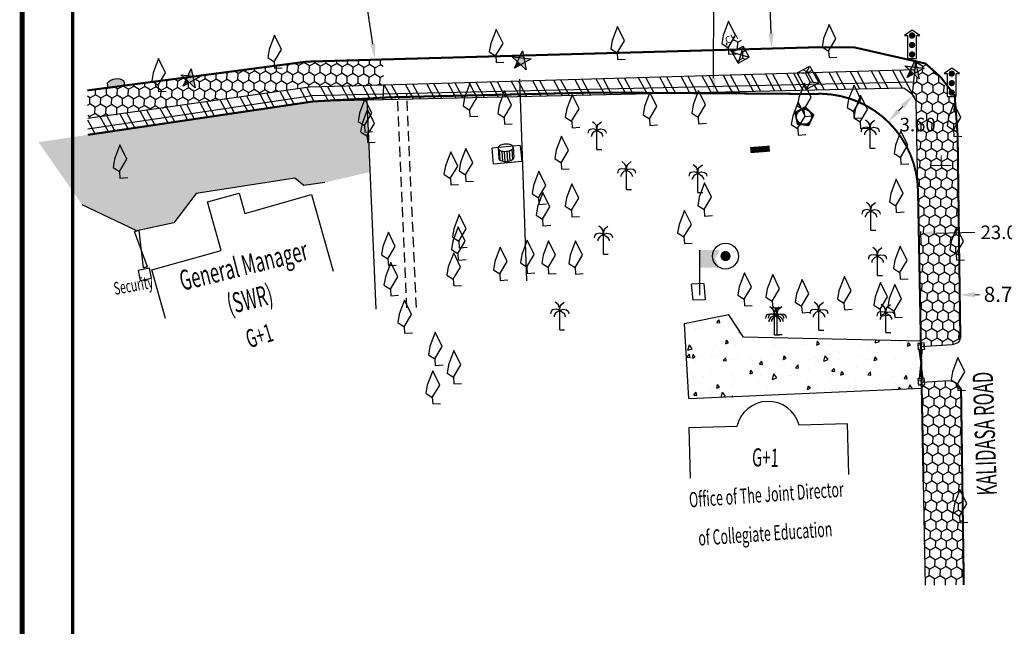
# Model space of a CAD drawing. Extents: x 1710 to 2345, y 5024 to 6601.
# Drawn here: x 1735 to 1832, y 5922 to 5982 of the extents above; entities that cross this region are included whole.
import ezdxf
from ezdxf.enums import TextEntityAlignment as Align

# ---------------------------------------------------------------- set-up
doc = ezdxf.new("R2010")
doc.units = 0
doc.header["$LTSCALE"] = 4
doc.header["$MEASUREMENT"] = 0
doc.header["$PDSIZE"] = -11.8
doc.linetypes.add('HIDDEN', pattern=[0.375, 0.25, -0.125])
doc.layers.get('0').update_dxf_attribs({"linetype": 'CONTINUOUS'})
doc.layers.get('DEFPOINTS').update_dxf_attribs({"linetype": 'CONTINUOUS'})
for name, color, linetype in [('BUILT_GOVT', 8, 'CONTINUOUS'), ('BWV', 7, 'CONTINUOUS'), ('CDRAIN', 4, 'CONTINUOUS'), ('CH', 7, 'CONTINUOUS'), ('CHAINAGE', 12, 'CONTINUOUS'), ('CONCRETED', 250, 'CONTINUOUS'), ('CT', 7, 'CONTINUOUS'), ('CW_BRICK', 200, 'CONTINUOUS'), ('CW_MSFENCE', 30, 'FENCELINE1'), ('CW_STONE', 7, 'FENCELINE2'), ('DB', 8, 'CONTINUOUS'), ('DETAILS', 4, 'CONTINUOUS'), ('DIM', 7, 'CONTINUOUS'), ('DIM1', 11, 'CONTINUOUS'), ('FLAGPOLE', 7, 'CONTINUOUS'), ('FP_COBBLE', 254, 'CONTINUOUS'), ('FP_CONCRE', 7, 'CONTINUOUS'), ('FP_CSLAB', 71, 'CONTINUOUS'), ('FP_GSLAB', 51, 'CONTINUOUS'), ('GATE', 7, 'CONTINUOUS'), ('KATTE', 211, 'CONTINUOUS'), ('KEBJBOX', 7, 'CONTINUOUS'), ('LP', 1, 'CONTINUOUS'), ('MH', 6, 'CONTINUOUS'), ('NDIM', 30, 'CONTINUOUS'), ('NR', 1, 'CONTINUOUS'), ('ODRAIN', 4, 'HIDDEN'), ('PARK', 3, 'CONTINUOUS'), ('PATHWAY', 32, 'CONTINUOUS'), ('PILLAR', 10, 'CONTINUOUS'), ('ROAD', 5, 'CONTINUOUS'), ('ROADTEXT', 7, 'CONTINUOUS'), ('SDR', 4, 'CONTINUOUS'), ('SITTINGSTONES', 115, 'CONTINUOUS'), ('SIZE', 7, 'CONTINUOUS'), ('TANK', 4, 'CONTINUOUS'), ('TEXT', 7, 'CONTINUOUS'), ('TR', 82, 'CONTINUOUS'), ('TS', 7, 'CONTINUOUS'), ('WF', 1, 'CONTINUOUS')]:
    doc.layers.add(name, color=color, linetype=linetype)
doc.styles.add('ROMANS', font='Romans')
doc.linetypes.add('FENCELINE1', pattern='A,0.25,-0.1,[133,ltypeshp.shx,S=0.1,R=0,X=-0.1,Y=0],-0.1,1', length=1.45)
doc.linetypes.add('FENCELINE2', pattern='A,0.25,-0.1,[132,ltypeshp.shx,S=0.1,R=0,X=-0.1,Y=0],-0.1,1', length=1.45)
doc.dimstyles.get("Standard").update_dxf_attribs({"dimscale": 0, "dimtxt": 2.5, "dimasz": 2.5, "dimexe": 0.18, "dimexo": 0.0625, "dimgap": 0.09, "dimtad": 0, "dimtih": 1, "dimtoh": 1, "dimzin": 0, "dimtxsty": 'ROMANS', "dimcen": 0.09, "dimazin": 3, "dimtfac": 1, "dimtofl": 0, "dimtmove": 0, "dimatfit": 3, "dimtolj": 1, "dimtzin": 0})
pattern_1 = [(28.396418, (1922.486, 498.6583), (0.567289017, 0.92198599), [0.625, -1.25]), (148.396418, (1922.486, 498.6583), (-1.0821078, 0.030293704), [0.625, -1.25]), (88.396418, (1922.486, 498.6583), (-0.51481878, 0.952279696), [-1.25, 0.625])]

# ---------------------------------------------------------------- blocks, each defined once
blk = doc.blocks.new('*D83')
at = {"color": 0, "linetype": 'BYBLOCK'}
for p, q in [((1096.713, 5246.804), (1096.711, 5246.921)), ((1098.213, 5246.762), (1098.672, 5246.768)), ((1103.954, 5246.842), (1103.495, 5246.836)), ((1105.453, 5246.926), (1105.451, 5247.043))]:
    blk.add_line(p, q, dxfattribs=at)
for points in [[(1098.21, 5247.012), (1098.217, 5246.512), (1096.714, 5246.741)], [(1103.95, 5247.092), (1103.957, 5246.592), (1105.454, 5246.863)]]:
    blk.add_solid(points, dxfattribs=at)
at = {"layer": 'DEFPOINTS', "color": 0, "linetype": 'BYBLOCK'}
for p in [(1096.714, 5246.741), (1096.714, 5246.741), (1105.454, 5246.863)]:
    blk.add_point(p, dxfattribs=at)
at = {"color": 0, "linetype": 'BYBLOCK', "insert": (1101.084, 5246.802), "char_height": 1.5, "attachment_point": 5, "style": 'ROMANS'}
blk.add_mtext('\\A1;8.74', dxfattribs=at)
blk = doc.blocks.new('*D95')
at = {"color": 0, "linetype": 'BYBLOCK'}
for p, q in [((1036.668, 5284.877), (1036.785, 5284.894)), ((1036.824, 5283.384), (1037.562, 5278.323)), ((1038.545, 5271.582), (1037.807, 5276.643)), ((1038.823, 5270.107), (1038.94, 5270.124))]:
    blk.add_line(p, q, dxfattribs=at)
for points in [[(1037.071, 5283.42), (1036.576, 5283.348), (1036.607, 5284.868)], [(1038.793, 5271.618), (1038.298, 5271.546), (1038.762, 5270.098)]]:
    blk.add_solid(points, dxfattribs=at)
at = {"layer": 'DEFPOINTS', "color": 0, "linetype": 'BYBLOCK'}
for p in [(1036.606, 5284.868), (1036.607, 5284.868), (1038.761, 5270.098)]:
    blk.add_point(p, dxfattribs=at)
at = {"color": 0, "linetype": 'BYBLOCK', "insert": (1037.684, 5277.483), "char_height": 1.5, "attachment_point": 5, "style": 'ROMANS'}
blk.add_mtext('\\A1;14.93', dxfattribs=at)
blk = doc.blocks.new('*D96')
at = {"color": 0, "linetype": 'BYBLOCK'}
for p, q in [((1077.597, 5286.424), (1077.715, 5286.428)), ((1077.587, 5284.923), (1077.77, 5279.628)), ((1078.012, 5272.652), (1077.828, 5277.948)), ((1078.126, 5271.156), (1078.244, 5271.16))]:
    blk.add_line(p, q, dxfattribs=at)
for points in [[(1077.836, 5284.931), (1077.337, 5284.914), (1077.535, 5286.422)], [(1078.262, 5272.661), (1077.762, 5272.644), (1078.064, 5271.153)]]:
    blk.add_solid(points, dxfattribs=at)
at = {"layer": 'DEFPOINTS', "color": 0, "linetype": 'BYBLOCK'}
for p in [(1077.535, 5286.422), (1077.535, 5286.422), (1078.064, 5271.153)]:
    blk.add_point(p, dxfattribs=at)
at = {"color": 0, "linetype": 'BYBLOCK', "insert": (1077.799, 5278.788), "char_height": 1.5, "attachment_point": 5, "style": 'ROMANS'}
blk.add_mtext('\\A1;15.28', dxfattribs=at)
blk = doc.blocks.new('SS')
at = {"const_width": 0.6}
blk.add_lwpolyline([(-0.808, 0.015), (1.122, 0.015)], dxfattribs=at)
blk = doc.blocks.new('*X11')
at = {"color": 0}
for p, q in [((2391.724, -264.523), (2391.883, -264.364)), ((2391.767, -264.656), (2392.033, -264.391)), ((2392.257, -264.166), (2392.529, -263.894)), ((2392.544, -264.056), (2392.745, -263.856)), ((2392.728, -264.049), (2392.847, -263.93)), ((2392.876, -264.077), (2392.949, -264.004)), ((2393.003, -264.128), (2393.052, -264.079)), ((2393.112, -264.195), (2393.154, -264.153)), ((2393.215, -264.269), (2393.256, -264.228)), ((2393.285, -264.376), (2393.359, -264.302)), ((2393.348, -264.49), (2393.461, -264.376)), ((2391.81, -264.79), (2391.923, -264.677)), ((2391.854, -264.923), (2391.916, -264.861)), ((2391.897, -265.057), (2391.944, -265.009)), ((2391.941, -265.19), (2391.995, -265.136)), ((2391.984, -265.323), (2392.062, -265.245)), ((2392.027, -265.457), (2392.145, -265.339)), ((2392.939, -265.606), (2393.221, -265.324)), ((2393.116, -265.606), (2393.316, -265.405)), ((2393.221, -265.324), (2393.401, -265.143)), ((2393.392, -264.976), (2393.486, -264.881)), ((2393.393, -264.622), (2393.564, -264.451)), ((2393.413, -264.778), (2393.572, -264.62)), ((2392.071, -265.59), (2392.243, -265.418)), ((2392.232, -265.606), (2392.357, -265.481)), ((2392.409, -265.606), (2392.488, -265.526)), ((2392.585, -265.606), (2392.645, -265.546)), ((2392.762, -265.606), (2392.843, -265.525))]:
    blk.add_line(p, q, dxfattribs=at)
blk = doc.blocks.new('MH')
blk.add_lwpolyline([(0.578, 0.816), (-0.598, 0.802), (-0.947, -0.321), (0.012, -1), (0.955, -0.297)], close=True)
blk.add_circle((0, 0), 0.75)
at = {"rotation": 324.7139906280657}
blk.add_blockref('*X11', (-1800.118, 1598.29), dxfattribs=at)
blk = doc.blocks.new('CH')
at = {"layer": 'DETAILS'}
for points in [[(-0.625, 0.625), (0.625, -0.625)], [(0.625, 0.625), (-0.625, -0.625)], [(-0.625, -0.625), (-0.625, 0.625)], [(-0.625, 0.625), (0.625, 0.625)], [(0.625, -0.625), (0.625, 0.625)], [(-0.625, -0.625), (0.625, -0.625)]]:
    blk.add_lwpolyline(points, dxfattribs=at)
blk.add_text('CH', height=0.7, dxfattribs=at).set_placement((-0.019, 1.527), align=Align.CENTER)
blk = doc.blocks.new('*X12')
at = {"color": 0}
for p, q in [((2418.5, -230.347), (2418.5, -229.347)), ((2418.75, -230.458), (2418.75, -229.458)), ((2419, -230.5), (2419, -229.5)), ((2419.25, -230.5), (2419.25, -229.5)), ((2419.5, -230.456), (2419.5, -229.456)), ((2419.75, -230.342), (2419.75, -229.342))]:
    blk.add_line(p, q, dxfattribs=at)
blk = doc.blocks.new('DB')
for p, q in [((-0.363, 0.997), (-0.785, 0.09)), ((0.997, 0.363), (0.574, -0.544))]:
    blk.add_line(p, q)
at = {"flags": 128}
blk.add_lwpolyline([(0.997, 0.363), (1.013, 0.43), (1.005, 0.507), (0.971, 0.589), (0.914, 0.675), (0.835, 0.762), (0.738, 0.845), (0.625, 0.922), (0.501, 0.99), (0.371, 1.048), (0.238, 1.092), (0.109, 1.121), (-0.013, 1.134), (-0.123, 1.13), (-0.218, 1.111), (-0.292, 1.076), (-0.345, 1.026), (-0.374, 0.964), (-0.378, 0.892), (-0.357, 0.812), (-0.311, 0.727), (-0.243, 0.641), (-0.155, 0.556), (-0.049, 0.475), (0.07, 0.402), (0.197, 0.339), (0.329, 0.288), (0.461, 0.251), (0.587, 0.23), (0.704, 0.225), (0.807, 0.237), (0.891, 0.264), (0.956, 0.307)], close=True, dxfattribs=at)
blk.add_lwpolyline([(-0.785, 0.09), (-0.802, 0.025), (-0.794, -0.049), (-0.764, -0.129), (-0.71, -0.212), (-0.637, -0.296), (-0.545, -0.377), (-0.438, -0.453), (-0.32, -0.522), (-0.194, -0.581), (-0.066, -0.627), (0.061, -0.66), (0.183, -0.678), (0.294, -0.681), (0.392, -0.668), (0.473, -0.64), (0.535, -0.598), (0.574, -0.544)], dxfattribs=at)
at = {"rotation": 335.0000000000032}
blk.add_blockref('*X12', (-2095.311, 1230.721), dxfattribs=at)
blk = doc.blocks.new('LP')
blk.add_lwpolyline([(-0.925, -0.296), (0.594, 0.849), (0.038, -0.97), (-0.581, 0.829), (0.977, -0.262), (-0.925, -0.296)])
for points in [[(-0.344, 0.142), (-0.925, -0.296), (-0.198, -0.283), (-0.925, -0.296)], [(-0.581, 0.829), (-0.198, -0.283), (0.977, -0.262), (-0.198, -0.283)], [(0.038, -0.97), (-0.344, 0.142), (0.594, 0.849), (-0.344, 0.142)], [(0.038, -0.97), (0.594, 0.849), (0.594, 0.849)], [(0.594, 0.849), (0.594, 0.849), (0.038, -0.97)], [(0.038, -0.97), (0.594, 0.849), (0.594, 0.849)]]:
    blk.add_solid(points)
blk = doc.blocks.new('TS')
blk.add_lwpolyline([(-0.443, 0), (0.443, 0), (0.443, 2.271), (0.768, 2.271), (0, 2.812), (-0.768, 2.271), (-0.443, 2.271)], close=True)
at = {"color": 1}
blk.add_lwpolyline([(-0.162, 2.271, 0.312, 0.312, 1), (0.151, 2.271, 0.312, 0.312, 1)], format="xyseb", close=True, dxfattribs=at)
at = {"color": 2}
blk.add_lwpolyline([(-0.162, 1.333, 0.312, 0.312, 1), (0.151, 1.333, 0.312, 0.312, 1)], format="xyseb", close=True, dxfattribs=at)
at = {"color": 3}
blk.add_lwpolyline([(-0.162, 0.396, 0.312, 0.312, 1), (0.151, 0.396, 0.312, 0.312, 1)], format="xyseb", close=True, dxfattribs=at)
blk = doc.blocks.new('KEBJBOX')
at = {"color": 5}
blk.add_line((-0.002, -0.469), (0.002, 0.469), dxfattribs=at)
blk.add_lwpolyline([(-0.708, -0.934), (-0.698, 0.941), (0.708, 0.934), (0.698, -0.941)], close=True, dxfattribs=at)
for points in [[(0.002, 0.469), (-0.698, 0.941)], [(0.002, 0.469), (0.708, 0.934)], [(-0.002, -0.469), (-0.708, -0.934)], [(-0.002, -0.469), (0.698, -0.941)]]:
    blk.add_lwpolyline(points, dxfattribs=at)
blk = doc.blocks.new('FM')
at = {"color": 1}
blk.add_lwpolyline([(0, 4.5, 0.15, 0.15, 0), (0, 0, 0.15, 0.15, 0)], format="xyseb", dxfattribs=at)
blk.add_solid([(0, 4.5), (0, 3.618), (2.015, 4.5), (1.527, 3.618)], dxfattribs=at)
at = {"color": 2}
blk.add_solid([(0, 2.737), (0, 3.618), (2.015, 2.737), (1.527, 3.618)], dxfattribs=at)
blk = doc.blocks.new('SDR')
at = {"layer": 'SDR'}
h = blk.add_hatch(color=256, dxfattribs=at)
edge = h.paths.add_edge_path()
edge.add_arc((0, -0.387), 1.209, 45.39665, 134.60335)
edge.add_line((-0.849, 0.474), (-0.849, 0))
edge.add_line((-0.849, 0), (0.849, 0))
edge.add_line((0.849, 0), (0.849, 0.474))
blk.add_lwpolyline([(-0.849, 0.474, -0.410164), (0.849, 0.474)], format="xyb", dxfattribs=at)
blk.add_lwpolyline([(-0.849, 0.474), (-0.849, 0), (0.849, 0), (0.849, 0.474)], dxfattribs=at)
blk = doc.blocks.new('BWV')
at = {"layer": 'BWV', "const_width": 0.1}
for points in [[(0, 0), (0, 1)], [(-1, 0), (1, 0)]]:
    blk.add_lwpolyline(points, dxfattribs=at)
blk = doc.blocks.new('*D97')
at = {"color": 0, "linetype": 'BYBLOCK'}
for p, q in [((1073.019, 5296.716), (1072.31, 5296.721)), ((1072.48, 5295.22), (1072.399, 5282.485)), ((1072.309, 5268.22), (1072.389, 5280.955)), ((1072.829, 5266.717), (1072.119, 5266.721))]:
    blk.add_line(p, q, dxfattribs=at)
for points in [[(1072.23, 5295.221), (1072.73, 5295.218), (1072.49, 5296.72)], [(1072.059, 5268.222), (1072.559, 5268.219), (1072.299, 5266.72)]]:
    blk.add_solid(points, dxfattribs=at)
at = {"layer": 'DEFPOINTS', "color": 0, "linetype": 'BYBLOCK'}
for p in [(1072.49, 5296.72), (1073.082, 5296.716), (1072.891, 5266.716)]:
    blk.add_point(p, dxfattribs=at)
at = {"color": 0, "linetype": 'BYBLOCK', "insert": (1072.394, 5281.72), "char_height": 1.35, "attachment_point": 5, "style": 'ROMANS'}
blk.add_mtext('\\A1;30.00m', dxfattribs=at)
blk = doc.blocks.new('*D103')
at = {"color": 0, "linetype": 'BYBLOCK'}
for p, q in [((1820.941, 5841.612), (1820.916, 5842.882)), ((1842.45, 5843.128), (1833.708, 5842.955)), ((1843.971, 5842.068), (1843.946, 5843.338)), ((1822.419, 5842.731), (1826.264, 5842.808))]:
    blk.add_line(p, q, dxfattribs=at)
for points in [[(1822.414, 5842.981), (1822.424, 5842.481), (1820.919, 5842.702)], [(1842.445, 5843.378), (1842.454, 5842.878), (1843.949, 5843.158)]]:
    blk.add_solid(points, dxfattribs=at)
at = {"layer": 'DEFPOINTS', "color": 0, "linetype": 'BYBLOCK'}
for p in [(1843.949, 5843.158), (1843.972, 5842.005), (1820.942, 5841.549)]:
    blk.add_point(p, dxfattribs=at)
at = {"color": 0, "linetype": 'BYBLOCK', "insert": (1829.986, 5842.799), "char_height": 1.35, "attachment_point": 5, "style": 'ROMANS'}
blk.add_mtext('\\A1;23.03m', dxfattribs=at)
blk = doc.blocks.new('*D133')
at = {"color": 0, "linetype": 'BYBLOCK'}
for p, q in [((1091.901, 5266.688), (1092.216, 5266.392)), ((1091.059, 5265.421), (1090.651, 5264.985)), ((1089.441, 5264.063), (1089.756, 5263.768))]:
    blk.add_line(p, q, dxfattribs=at)
for points in [[(1090.876, 5265.592), (1091.241, 5265.25), (1092.085, 5266.515)], [(1090.468, 5265.156), (1090.833, 5264.814), (1089.625, 5263.891)]]:
    blk.add_solid(points, dxfattribs=at)
at = {"layer": 'DEFPOINTS', "color": 0, "linetype": 'BYBLOCK'}
for p in [(1091.855, 5266.73), (1089.395, 5264.106), (1089.625, 5263.891)]:
    blk.add_point(p, dxfattribs=at)
at = {"color": 0, "linetype": 'BYBLOCK', "insert": (1092.544, 5263.62), "char_height": 1.35, "attachment_point": 5, "style": 'ROMANS'}
blk.add_mtext('\\A1;3.60 ', dxfattribs=at)
blk = doc.blocks.new('CT')
at = {"layer": 'TR'}
for points in [[(-0.024, 1.869), (-0.19, 1.979), (-0.373, 2.031), (-0.687, 1.979), (-0.844, 1.874), (-0.896, 1.717), (-0.923, 1.587)], [(-0.024, 1.869), (-0.085, 2.345), (-0.19, 2.502), (-0.478, 2.737)], [(-0.024, 1.869), (0.037, 2.345), (0.141, 2.502), (0.429, 2.737)], [(-0.024, 1.869), (0.141, 1.979), (0.324, 2.031), (0.638, 1.979), (0.795, 1.874), (0.848, 1.717), (0.874, 1.587)], [(-0.024, 1.869), (-0.295, 1.743), (-0.425, 1.639), (-0.53, 1.482), (-0.582, 1.377), (-0.582, 1.273)], [(-0.024, -0.026), (-0.024, 1.869)], [(-0.024, 1.869), (0.246, 1.743), (0.377, 1.639), (0.481, 1.482), (0.534, 1.377), (0.534, 1.273)], [(-0.024, -0.026), (0.464, -0.026)]]:
    blk.add_lwpolyline(points, dxfattribs=at)
blk = doc.blocks.new('TR')
at = {"layer": 'WF', "color": 82, "flags": 128}
blk.add_lwpolyline([(-0.044, 0.653), (0.688, 1.871), (0, 3.289), (-0.535, 1.877), (-0.672, 1.055)], close=True, dxfattribs=at)
at = {"layer": 'WF', "color": 82}
blk.add_lwpolyline([(-0.041, 0.654), (0, 0), (0.771, 0.048)], dxfattribs=at)

msp = doc.modelspace()

# ---------------------------------------------------------------- hatches: boundary and pattern name
at = {"layer": 'CONCRETED'}
h = msp.add_hatch(dxfattribs=at)
h.set_pattern_fill('AR-CONC', color=256, scale=0.05, angle=28.39642, style=0)
h.set_pattern_definition([(78.3964185, (-33.0452, -1482.73514), (0.330400602, 0.142952588), [0.0375, -0.4125]), (23.3964185, (-33.0452, -1482.73514), (-0.239887983, 0.297850618), [0.03, -0.33]), (128.8478185, (-33.01767, -1482.72323), (0.090512962, 0.440803131), [0.031870095, -0.350571056]), (74.5806185, (-33.09276, -1482.64718), (0.50877227, 0.180971755), [0.05625, -0.61875]), (125.0320185, (-33.05037, -1482.6321), (0.179471012, 0.650703585), [0.047805144, -0.5258565]), (19.5806185, (-33.09276, -1482.6472), (0.179470504, 0.650703725), [0.045, -0.495]), (49.3964185, (-33.0369, -1482.6454), (0.358279667, -0.03515224), [0.0375, -0.4125]), (354.3964185, (-33.0369, -1482.6454), (-0.065409912, 0.376806022), [0.03, -0.33]), (99.8478185, (-33.00703, -1482.64832), (0.292870019, 0.34165355), [0.031870095, -0.350571056]), (65.8964185, (-33.0452, -1482.73514), (-0.073808655, 0.1493111765), [0, -0.326, 0, -0.335, 0, -0.33125]), (35.8964185, (-33.0452, -1482.73514), (0.0219232466, 0.2360316), [0, -0.191, 0, -0.3185, 0, -0.12625]), (355.8964185, (-33.14329, -1482.78817), (0.2401592085, 0.1170142447), [0, -0.125, 0, -0.39, 0, -0.5175]), (345.8964185, (-33.18727, -1482.81195), (0.232704685, 0.182702787), [0, -0.1625, 0, -0.259, 0, -0.3675])])
h.paths.add_polyline_path([(1823.592, 5950.175), (1823.641, 5949.54), (1824.27, 5949.588), (1824.221, 5950.223)])
h = msp.add_hatch(dxfattribs=at)
h.set_pattern_fill('AR-CONC', color=256, scale=0.05, angle=28.39642, style=0)
h.set_pattern_definition([(78.3964185, (-33.03696, -1486.23782), (0.330400602, 0.142952588), [0.0375, -0.4125]), (23.3964185, (-33.03696, -1486.23782), (-0.239887983, 0.297850618), [0.03, -0.33]), (128.8478185, (-33.00943, -1486.2259), (0.090512962, 0.440803131), [0.031870095, -0.350571056]), (74.5806185, (-33.0845, -1486.14985), (0.50877227, 0.180971755), [0.05625, -0.61875]), (125.0320185, (-33.0421, -1486.13477), (0.179471012, 0.650703585), [0.047805144, -0.5258565]), (19.5806185, (-33.0845, -1486.14985), (0.179470504, 0.650703725), [0.045, -0.495]), (49.3964185, (-33.02865, -1486.14807), (0.358279667, -0.03515224), [0.0375, -0.4125]), (354.3964185, (-33.02865, -1486.14807), (-0.065409912, 0.376806022), [0.03, -0.33]), (99.8478185, (-32.9988, -1486.151), (0.292870019, 0.34165355), [0.031870095, -0.350571056]), (65.8964185, (-33.03696, -1486.23782), (-0.073808655, 0.1493111765), [0, -0.326, 0, -0.335, 0, -0.33125]), (35.8964185, (-33.03696, -1486.23782), (0.0219232466, 0.2360316), [0, -0.191, 0, -0.3185, 0, -0.12625]), (355.8964185, (-33.13505, -1486.29085), (0.2401592085, 0.1170142447), [0, -0.125, 0, -0.39, 0, -0.5175]), (345.8964185, (-33.17903, -1486.31463), (0.232704685, 0.182702787), [0, -0.1625, 0, -0.259, 0, -0.3675])])
h.paths.add_polyline_path([(1823.601, 5946.672), (1823.649, 5946.037), (1824.278, 5946.086), (1824.229, 5946.721)])
at = {"layer": 'FP_COBBLE'}
h = msp.add_hatch(dxfattribs=at)
h.set_pattern_fill('HONEY', color=256, scale=5, angle=28.39642, style=0)
h.set_pattern_definition(pattern_1)
h.paths.add_polyline_path([(1805.049, 5978.975), (1806.383, 5979.697), (1805.884, 5980.62), (1804.55, 5979.899)])
h.paths.add_polyline_path([(1812.52, 5976.954), (1813.247, 5976.975), (1812.89, 5977.643)])
h.paths.add_polyline_path([(1812.89, 5977.643), (1811.649, 5976.981), (1812.058, 5976.941), (1812.52, 5976.954)])
h.paths.add_polyline_path([(1806.89, 5978.519), (1806.043, 5978.772), (1805.79, 5977.925)])
h.paths.add_polyline_path([(1806.043, 5978.772), (1805.196, 5979.024), (1805.79, 5977.925)])
h.paths.add_polyline_path([(1806.89, 5978.519), (1806.461, 5979.312), (1806.201, 5979.305), (1806.043, 5978.772)])
h.paths.add_polyline_path([(1805.049, 5978.975), (1806.383, 5979.697), (1805.884, 5980.62), (1804.55, 5979.899)], flags=24)
h = msp.add_hatch(dxfattribs=at)
h.set_pattern_fill('HONEY', color=256, scale=5, angle=28.39642, style=0)
h.set_pattern_definition([(28.396418, (2.9809, 118.3748), (0.567289017, 0.92198599), [0.625, -1.25]), (148.396418, (2.9809, 118.3748), (-1.0821078, 0.030293704), [0.625, -1.25]), (88.396418, (2.9809, 118.3748), (-0.51481878, 0.952279696), [-1.25, 0.625])])
h.paths.add_polyline_path([(1763.322, 5975.551), (1770.6, 5975.758), (1770.706, 5975.761), (1770.55, 5978.301), (1763.045, 5978.09), (1751.948, 5976.634), (1752.452, 5976.576), (1751.819, 5976.219), (1751.962, 5975.507), (1751.428, 5975.999), (1750.795, 5975.642), (1751.097, 5976.303), (1750.888, 5976.495), (1745.002, 5975.723), (1745.006, 5975.693), (1743.322, 5975.472), (1743.318, 5975.502), (1741.281, 5975.235), (1741.331, 5972.439)])
h = msp.add_hatch(dxfattribs=at)
h.set_pattern_fill('HONEY', color=256, scale=5, angle=28.39642, style=0)
h.set_pattern_definition(pattern_1)
h.paths.add_polyline_path([(1823.655, 5962.773), (1827.639, 5962.972), (1827.541, 5970.76), (1827.377, 5972.971), (1823.467, 5972.776)])
h.paths.add_polyline_path([(1823.893, 5950.198), (1824.221, 5950.223), (1824.246, 5949.896), (1826.981, 5950.061), (1827.263, 5950.119), (1827.568, 5950.253), (1827.7, 5950.356), (1827.806, 5950.658), (1827.683, 5959.476), (1827.639, 5962.972), (1823.655, 5962.773)])
h.paths.add_polyline_path([(1826.236, 5976.055), (1825.858, 5976.551), (1824.361, 5977.895), (1823.398, 5978.114), (1823.388, 5978.01), (1823.486, 5977.524), (1824.207, 5977.441), (1823.574, 5977.084), (1823.718, 5976.372), (1823.266, 5976.787), (1823.073, 5974.833), (1823.44, 5974.196), (1823.467, 5972.776), (1827.377, 5972.971), (1827.25, 5974.682), (1826.518, 5974.545)])
h = msp.add_hatch(dxfattribs=at)
h.set_pattern_fill('HONEY', color=256, scale=5, angle=28.39642, style=0)
h.set_pattern_definition([(28.396418, (731.03205, 708.23264), (0.567289017, 0.92198599), [0.625, -1.25]), (148.396418, (731.03205, 708.23264), (-1.0821078, 0.030293704), [0.625, -1.25]), (88.396418, (731.03205, 708.23264), (-0.51481878, 0.952279696), [-1.25, 0.625])])
h.paths.add_polyline_path([(1827.876, 5945.632), (1827.487, 5946.162), (1827.322, 5946.293), (1827.184, 5946.375), (1826.959, 5946.441), (1826.624, 5946.48), (1824.259, 5946.34), (1824.278, 5946.086), (1823.97, 5946.062), (1824.152, 5936.433), (1824.345, 5926.22), (1828.148, 5926.247)])
at = {"layer": 'FP_CONCRE'}
h = msp.add_hatch(dxfattribs=at)
h.set_pattern_fill('AR-CONC', color=256, scale=0.5, angle=28.39642, style=0)
h.set_pattern_definition([(78.39642, (1922.486, 498.6583), (3.304006, 1.4295259), [0.375, -4.125]), (23.39642, (1922.486, 498.6583), (-2.3988798, 2.9785062), [0.3, -3.3]), (128.84782, (1922.7614, 498.7774), (0.9051296, 4.4080313), [0.318701, -3.5057106]), (74.58062, (1922.0104, 499.538), (5.0877227, 1.8097175), [0.5625, -6.1875]), (125.03202, (1922.4344, 499.689), (1.79471, 6.507036), [0.4780514, -5.258565]), (19.58062, (1922.0104, 499.538), (1.794705, 6.507037), [0.45, -4.95]), (49.39642, (1922.5692, 499.5558), (3.5827967, -0.3515224), [0.375, -4.125]), (354.39642, (1922.569, 499.556), (-0.654099, 3.7680602), [0.3, -3.3]), (99.84782, (1922.8677, 499.5265), (2.9287002, 3.4165355), [0.318701, -3.5057106]), (65.896418, (1922.486, 498.6583), (-0.73808655, 1.49311177), [0, -3.26, 0, -3.35, 0, -3.3125]), (35.89642, (1922.486, 498.6583), (0.21923247, 2.360316), [0, -1.91, 0, -3.185, 0, -1.2625]), (355.896418, (1921.5052, 498.128), (2.4015921, 1.17014245), [0, -1.25, 0, -3.9, 0, -5.175]), (345.89642, (1921.0653, 497.8903), (2.3270469, 1.8270279), [0, -1.625, 0, -2.59, 0, -3.675])])
h.paths.add_polyline_path([(1806.301, 5950.8), (1804.877, 5952.995), (1800.438, 5952.113), (1800.881, 5944.694), (1823.977, 5945.716), (1823.97, 5946.062), (1823.65, 5946.038), (1823.65, 5946.037), (1823.601, 5946.672), (1823.742, 5946.683), (1823.892, 5948.154), (1823.705, 5949.545), (1823.642, 5949.54), (1823.641, 5949.54), (1823.592, 5950.175), (1823.893, 5950.198), (1823.889, 5950.404)])
at = {"layer": 'FP_GSLAB'}
h = msp.add_hatch(dxfattribs=at)
h.set_pattern_fill('ANSI32', color=256, scale=5, angle=73.39642, style=0)
h.set_pattern_definition([(118.39642, (1922.486, 498.6583), (-1.6493968, -0.8916923), []), (118.39642, (1922.7386, 499.5053), (-1.6493968, -0.8916923), [])])
h.paths.add_polyline_path([(1813.247, 5976.975), (1813.773, 5975.99), (1813.48, 5975.833), (1823.194, 5976.054), (1823.313, 5977.262)])
h.paths.add_polyline_path([(1822.199, 5975.446), (1823.073, 5974.833), (1823.194, 5976.054), (1813.48, 5975.833), (1812.533, 5975.327), (1812.277, 5975.806), (1772.959, 5974.911), (1772.984, 5974.352)])
h.paths.add_polyline_path([(1813.773, 5975.99), (1813.247, 5976.975), (1812.52, 5976.954), (1812.49, 5976.899), (1812.932, 5976.072)], flags=17)
h.paths.add_polyline_path([(1812.49, 5976.899), (1812.058, 5976.941), (1811.676, 5976.93), (1812.277, 5975.806), (1812.796, 5975.817), (1812.932, 5976.072)], flags=17)
h.paths.add_polyline_path([(1770.671, 5975.76), (1770.632, 5974.858), (1812.277, 5975.806), (1811.676, 5976.93)])
h.paths.add_polyline_path([(1772.055, 5974.331), (1772.03, 5974.89), (1770.632, 5974.858), (1770.608, 5974.299)])
h.paths.add_polyline_path([(1772.984, 5974.352), (1772.959, 5974.911), (1772.03, 5974.89), (1772.055, 5974.331)], flags=17)
h = msp.add_hatch(dxfattribs=at)
h.set_pattern_fill('ANSI32', color=256, scale=5, angle=73.39642, style=0)
h.set_pattern_definition([(118.39642, (2.981, 118.3748), (-1.6493968, -0.8916923), []), (118.39642, (3.2335, 119.2218), (-1.6493968, -0.8916923), [])])
h.paths.add_polyline_path([(1741.331, 5972.439), (1741.35, 5971.398), (1763.563, 5974.689), (1770.562, 5974.857), (1770.632, 5974.858), (1770.671, 5975.76), (1770.6, 5975.758), (1763.322, 5975.551)])
h.paths.add_polyline_path([(1741.35, 5971.398), (1741.36, 5970.837), (1763.692, 5974.147), (1768.28, 5974.391), (1770.618, 5974.522), (1770.632, 5974.858), (1770.562, 5974.857), (1763.563, 5974.689)])
at = {"layer": 'PARK'}
h = msp.add_hatch(dxfattribs=at)
h.set_pattern_fill('GRASS', color=256, scale=0.5, angle=28.39642, style=0)
h.set_pattern_definition([(118.3964185, (1922.486, 498.6583), (-0.479152357, 0.142874135), [0.09375, -0.61335678]), (73.396418, (1922.486, 498.6583), (-0.479152357, 0.142874135), [0.09375, -0.40625]), (163.396418, (1922.486, 498.6583), (-0.142874135, -0.479152357), [0.09375, -0.40625])])
h.paths.add_polyline_path([(1759.482, 5969.583), (1767.725, 5970.786), (1769.164, 5970.835), (1769.012, 5974.263), (1763.678, 5974.145), (1736.455, 5970.11), (1738.738, 5966.832), (1738.944, 5966.877), (1747.232, 5968.225), (1754.184, 5969.125)])
h.paths.add_polyline_path([(1754.184, 5969.125), (1747.232, 5968.225), (1738.944, 5966.877), (1738.738, 5966.832), (1740.786, 5963.891), (1746.183, 5961.319), (1746.188, 5961.32), (1746.4, 5961.368), (1746.401, 5961.365), (1749.876, 5962.113), (1752.077, 5965.014), (1761.853, 5966.558), (1762.74, 5965.82), (1764.814, 5966.105), (1769.325, 5967.168), (1769.164, 5970.835), (1767.725, 5970.786), (1759.482, 5969.583)])

# ---------------------------------------------------------------- linework, layer by layer
at = {"layer": 'BUILT_GOVT'}
msp.add_lwpolyline([(1749.042, 5952.643), (1747.687, 5957.456), (1754.564, 5959.391), (1753.213, 5964.191), (1756.329, 5965.068), (1756.897, 5963.051), (1763.499, 5964.909), (1765.636, 5957.313)], dxfattribs=at)
msp.add_lwpolyline([(1747.435, 5957.626), (1746.319, 5957.38), (1746.534, 5956.404), (1747.65, 5956.651)], close=True, dxfattribs=at)
msp.add_lwpolyline([(1816.747, 5937.192), (1816.628, 5942.191), (1811.832, 5942.077, 0.783414), (1805.646, 5941.929), (1800.905, 5941.816), (1801.025, 5936.817)], format="xyb", dxfattribs=at)
at = {"layer": 'CDRAIN'}
for p, q in [((1823.313, 5977.262), (1770.6, 5975.758)), ((1770.6, 5975.758), (1763.322, 5975.551)), ((1823.194, 5976.054), (1770.562, 5974.857)), ((1763.322, 5975.551), (1741.331, 5972.439)), ((1763.563, 5974.689), (1741.35, 5971.398)), ((1770.562, 5974.857), (1763.563, 5974.689))]:
    msp.add_line(p, q, dxfattribs=at)
at = {"layer": 'CHAINAGE'}
msp.add_lwpolyline([(1784.853, 5956.37), (1784.16, 5976.358)], dxfattribs=at)
at = {"layer": 'CW_BRICK'}
for p, q in [((1822.199, 5975.446), (1770.608, 5974.299)), ((1823.073, 5974.833), (1822.199, 5975.446)), ((1823.44, 5974.196), (1823.073, 5974.833)), ((1823.904, 5949.611), (1823.44, 5974.196)), ((1824.345, 5926.22), (1823.959, 5946.697))]:
    msp.add_line(p, q, dxfattribs=at)
at = {"layer": 'CW_MSFENCE'}
msp.add_line((1746.185, 5961.318), (1740.786, 5963.891), dxfattribs=at)
at = {"layer": 'CW_STONE'}
for p, q in [((1763.692, 5974.147), (1741.36, 5970.837)), ((1769.012, 5974.263), (1763.696, 5974.145)), ((1770.608, 5974.299), (1769.012, 5974.263)), ((1769.927, 5953.55), (1769.012, 5974.263))]:
    msp.add_line(p, q, dxfattribs=at)
at = {"layer": 'FLAGPOLE', "const_width": 0.5}
msp.add_lwpolyline([(1804.314, 5958.704, 1), (1804.754, 5958.942, 1)], format="xyb", close=True, dxfattribs=at)
at = {"layer": 'FP_COBBLE'}
msp.add_lwpolyline([(1823.073, 5974.833), (1823.398, 5978.114)], dxfattribs=at)
at = {"layer": 'FP_CSLAB'}
msp.add_lwpolyline([(1770.608, 5974.299), (1770.671, 5975.76)], dxfattribs=at)
at = {"layer": 'GATE'}
for p, q in [((1747.259, 5957.762), (1745.975, 5961.271)), ((1746.4, 5961.368), (1746.834, 5957.664)), ((1823.697, 5949.61), (1824.086, 5946.698)), ((1823.744, 5946.695), (1824.04, 5949.612))]:
    msp.add_line(p, q, dxfattribs=at)
for points, const_width in [([(1746.4, 5961.368), (1745.975, 5961.271)], 0.131), ([(1747.259, 5957.762), (1746.834, 5957.664)], 0.131), ([(1823.697, 5949.61), (1824.04, 5949.612)], 0.103), ([(1823.744, 5946.695), (1824.086, 5946.698)], 0.103)]:
    msp.add_lwpolyline(points, dxfattribs=dict(at, const_width=const_width))
at = {"layer": 'KATTE'}
for p, q in [((1802.37, 5956.104), (1801.172, 5956.042)), ((1802.37, 5956.104), (1802.524, 5954.501)), ((1801.326, 5954.439), (1801.172, 5956.042)), ((1802.524, 5954.501), (1801.326, 5954.439))]:
    msp.add_line(p, q, dxfattribs=at)
msp.add_circle((1804.534, 5958.823), 1.281, dxfattribs=at)
at = {"layer": 'NR', "const_width": 0.2}
for points in [[(1813.1, 5974.882), (1805.188, 5974.941), (1791.715, 5975.027), (1771.189, 5974.554), (1768.28, 5974.391), (1763.692, 5974.147), (1741.36, 5970.837)], [(1824.152, 5936.433), (1823.687, 5961.089), (1823.606, 5965.393)]]:
    msp.add_lwpolyline(points, dxfattribs=at)
msp.add_lwpolyline([(1813.1, 5974.882, -0.433043), (1823.61, 5965.201, -8.215516)], format="xyb", dxfattribs=at)
at = {"layer": 'ODRAIN'}
for p, q in [((1772.966, 5953.684), (1772.031, 5974.883)), ((1773.894, 5953.725), (1772.959, 5974.904))]:
    msp.add_line(p, q, dxfattribs=at)
at = {"layer": 'PATHWAY'}
for p, q in [((1761.853, 5966.558), (1752.077, 5965.014)), ((1762.74, 5965.82), (1761.853, 5966.558)), ((1764.814, 5966.105), (1762.74, 5965.82)), ((1752.077, 5965.014), (1749.876, 5962.113)), ((1749.876, 5962.113), (1746.184, 5961.319)), ((1746.184, 5961.319), (1746.185, 5961.318)), ((1804.877, 5952.995), (1800.438, 5952.113)), ((1806.301, 5950.8), (1804.877, 5952.995)), ((1800.438, 5952.113), (1800.881, 5944.697)), ((1823.889, 5950.404), (1806.301, 5950.8)), ((1823.977, 5945.716), (1800.882, 5944.694))]:
    msp.add_line(p, q, dxfattribs=at)
at = {"layer": 'PILLAR'}
for points in [[(1823.642, 5949.54), (1824.27, 5949.588), (1824.221, 5950.223), (1823.592, 5950.175), (1823.641, 5949.54)], [(1823.65, 5946.038), (1824.278, 5946.086), (1824.229, 5946.721), (1823.601, 5946.672), (1823.65, 5946.037)]]:
    msp.add_lwpolyline(points, close=True, dxfattribs=at)
at = {"layer": 'ROAD', "const_width": 0.2}
for points in [[(1827.806, 5950.658), (1827.683, 5959.476), (1827.541, 5970.76), (1827.247, 5974.733), (1825.858, 5976.551), (1824.361, 5977.895), (1817.343, 5979.49), (1813.882, 5979.521), (1763.045, 5978.09), (1741.281, 5975.235)], [(1828.148, 5926.247), (1827.876, 5945.632)]]:
    msp.add_lwpolyline(points, dxfattribs=at)
at = {"layer": 'ROAD'}
for points in [[(1823.899, 5949.875), (1826.981, 5950.061), (1827.263, 5950.119), (1827.568, 5950.253), (1827.7, 5950.356), (1827.806, 5950.658)], [(1823.984, 5946.324), (1826.624, 5946.48), (1826.959, 5946.441), (1827.184, 5946.375), (1827.322, 5946.293), (1827.487, 5946.162), (1827.876, 5945.632)]]:
    msp.add_lwpolyline(points, dxfattribs=at)
at = {"layer": 'SIZE', "color": 7}
for points, const_width in [([(1734.836, 5756.456), (2334.836, 5756.456), (2334.836, 6156.456), (1734.836, 6156.456)], 0.5), ([(1739.836, 5761.456), (2329.836, 5761.456), (2329.836, 6151.456), (1739.836, 6151.456)], 0.3)]:
    msp.add_lwpolyline(points, close=True, dxfattribs=dict(at, const_width=const_width))
at = {"layer": 'TANK'}
for p, q in [((1784.189, 5969.791), (1781.393, 5969.522)), ((1784.189, 5969.791), (1784.343, 5968.187)), ((1781.548, 5967.919), (1781.393, 5969.522)), ((1784.343, 5968.187), (1781.548, 5967.919))]:
    msp.add_line(p, q, dxfattribs=at)

# ---------------------------------------------------------------- block references
at = {"rotation": 7.475144927358882}
msp.add_blockref('SDR', (1744.164, 5975.583), dxfattribs=at)
msp.add_blockref('BWV', (1825.909, 5967.794))
at = {"layer": 'CH', "rotation": 28.39641847833739}
msp.add_blockref('CH', (1806.043, 5978.772), dxfattribs=at)
at = {"layer": 'CT'}
for p in [(1791.821, 5969.4), (1818.885, 5969.551), (1794.745, 5965.444), (1801.815, 5965.14), (1818.971, 5961.403), (1792.455, 5959.05), (1819.611, 5956.927), (1788.124, 5951.526), (1813.803, 5951.511), (1809.418, 5951.05), (1809.678, 5951.082), (1820.449, 5951.283)]:
    msp.add_blockref('CT', p, dxfattribs=at)
at = {"layer": 'DB', "rotation": 28.39641847833739}
msp.add_blockref('DB', (1782.788, 5968.81), dxfattribs=at)
at = {"layer": 'KEBJBOX', "rotation": 28.39641847833739}
msp.add_blockref('KEBJBOX', (1812.711, 5976.485), dxfattribs=at)
at = {"layer": 'LP', "rotation": 28.39641847833739}
for p in [(1784.297, 5978.126), (1751.467, 5976.342), (1823.223, 5977.207)]:
    msp.add_blockref('LP', p, dxfattribs=at)
at = {"layer": 'MH', "rotation": 28.39641847833739}
msp.add_blockref('MH', (1812.309, 5972.63), dxfattribs=at)
at = {"layer": 'ROAD'}
msp.add_blockref('FM', (1801.968, 5954.926), dxfattribs=at)
at = {"layer": 'SITTINGSTONES', "rotation": 4.448050682215428}
msp.add_blockref('SS', (1807.8, 5969.368), dxfattribs=at)
at = {"layer": 'TR'}
for p in [(1793.843, 5978.294), (1804.834, 5978.815), (1814.794, 5978.487), (1759.836, 5977.428), (1781.797, 5977.998), (1748.347, 5975.118), (1779.209, 5972.642), (1812.349, 5972.659), (1817.27, 5972.482), (1782.626, 5971.892), (1789.33, 5971.538), (1797.035, 5971.763), (1801.864, 5971.931), (1817.912, 5971.464), (1768.791, 5971.109), (1811.725, 5970.817), (1827.175, 5970.671), (1769.047, 5970.075), (1788.276, 5967.425), (1821.924, 5967.929), (1744.526, 5966.55), (1777.306, 5965.872), (1778.803, 5966.206), (1786.03, 5963.949), (1789.299, 5962.704), (1802.464, 5962.792), (1821.458, 5963.153), (1786.445, 5961.824), (1778.15, 5959.646), (1800.459, 5960.065), (1771.119, 5957.887), (1778.051, 5958.42), (1827.435, 5958.402), (1784.875, 5957.107), (1786.989, 5957.053), (1789.672, 5957.041), (1777.595, 5955.867), (1782.197, 5956.411), (1821.851, 5956.528), (1771.361, 5954.895), (1806.42, 5953.885), (1809.211, 5953.693), (1812.119, 5953.206), (1816.31, 5953.502), (1819.9, 5952.916), (1821.299, 5952.727), (1772.735, 5951.175), (1775.768, 5947.992), (1777.611, 5946.164), (1827.553, 5945.492), (1775.518, 5944.173), (1827.763, 5932.404)]:
    msp.add_blockref('TR', p, dxfattribs=at)
at = {"layer": 'TS'}
for p in [(1823.027, 5978.404), (1826.954, 5974.627)]:
    msp.add_blockref('TS', p, dxfattribs=at)

# ---------------------------------------------------------------- texts
at = {"layer": 'ROADTEXT', "style": 'ROMANS', "width": 0.6}
msp.add_text('KALIDASA ROAD', height=2, rotation=92.03566, dxfattribs=at).set_placement((1831.229, 5941.27), align=Align.CENTER)
at = {"layer": 'TEXT', "style": 'ROMANS', "width": 0.6}
for s, height, rotation, p in [('General Manager', 2, 13.86293, (1757.009, 5956.929)), ('Security', 1.25, 10.33758, (1745.961, 5955.323)), ('(SWR)', 2, 13.86293, (1757.627, 5953.586)), ('G+1', 1.8, 16.95452, (1758.594, 5950.077)), ('G+1', 1.8, 358.35269, (1808.463, 5937.959)), ('Office of The Joint Director ', 1.5, 4.00724, (1808.77, 5934.466)), ('of Collegiate Education', 1.5, 4.00724, (1808.524, 5930.589))]:
    msp.add_text(s, height=height, rotation=rotation, dxfattribs=at).set_placement(p, align=Align.CENTER)

# ---------------------------------------------------------------- dimensions: what is measured, and where the dimension line sits
at = {"layer": 'DIM'}
for p1, p2, distance, picture, middle in [((1809.096, 5979.386), (1808.567, 5994.654), 0, '*D96', (1808.831, 5987.02)), ((1769.793, 5978.33), (1767.638, 5993.101), -0.001, '*D95', (1768.716, 5985.716)), ((1836.486, 5955.096), (1827.746, 5954.974), 0, '*D83', (1832.116, 5955.035))]:
    dim = msp.add_aligned_dim(p1=p1, p2=p2, distance=distance, dimstyle='STANDARD', override={"dimscale": 1, "dimtxt": 1.5, "dimasz": 1.5, "dimtad": 1}, dxfattribs=at)
    dim.commit()
    dim.dimension.update_dxf_attribs({"geometry": picture, "text_midpoint": middle, "insert": (731.032, 708.233)})
at = {"layer": 'DIM1'}
dim = msp.add_aligned_dim(p1=(1822.887, 5974.963), p2=(1820.427, 5972.339), distance=0.315, dimstyle='STANDARD', override={"dimscale": 1, "dimtxt": 1.35, "dimasz": 1.5, "dimpost": ' '}, dxfattribs=at)
dim.commit()
dim.dimension.update_dxf_attribs({"geometry": '*D133', "text_midpoint": (1823.576, 5971.853), "insert": (731.032, 708.233)})
at = {"layer": 'NDIM'}
dim = msp.add_aligned_dim(p1=(1803.923, 5974.949), p2=(1804.114, 6004.948), distance=0.592, dimstyle='STANDARD', override={"dimscale": 1, "dimtxt": 1.35, "dimasz": 1.5, "dimpost": 'm'}, dxfattribs=at)
dim.commit()
dim.dimension.update_dxf_attribs({"geometry": '*D97', "text_midpoint": (1803.426, 5989.952), "insert": (731.032, 708.233)})
dim = msp.add_linear_dim(base=(1846.93, 5961.533), p1=(1823.923, 5959.924), p2=(1846.953, 5960.38), angle=1.1349, dimstyle='STANDARD', override={"dimscale": 1, "dimtxt": 1.35, "dimasz": 1.5, "dimpost": 'm'}, dxfattribs=at)
dim.commit()
dim.dimension.update_dxf_attribs({"geometry": '*D103', "text_midpoint": (1832.967, 5961.174), "dimtype": 129, "insert": (2.981, 118.375)})

doc.saveas('drawing.dxf')
